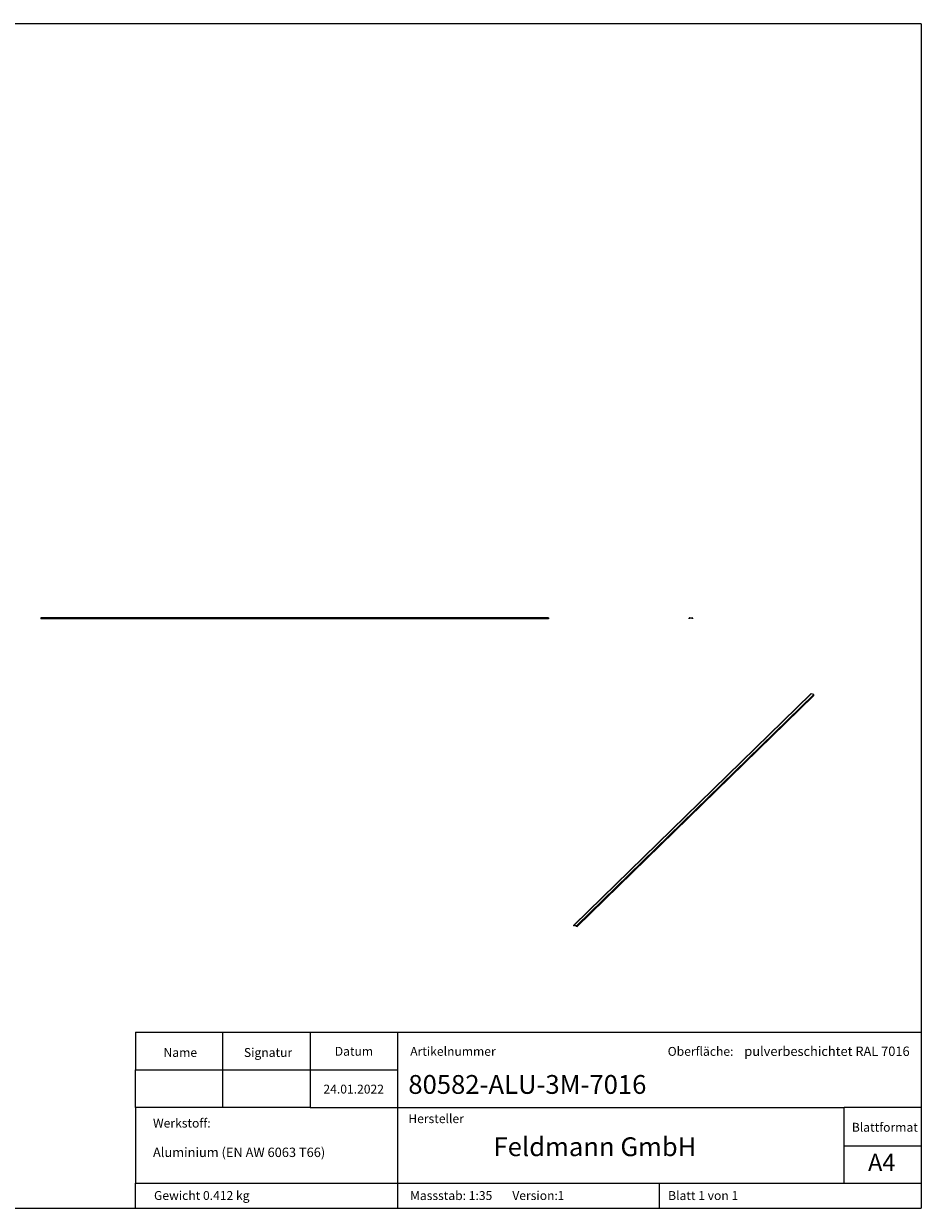
# Model space of a CAD drawing. Units: millimetres. Extents: x 175 to 10220, y 175 to 7175.
# Drawn here: x 4918 to 10220, y 175 to 7175 of the extents above; entities that cross this region are included whole.
import ezdxf

# ---------------------------------------------------------------- set-up
doc = ezdxf.new("R2010")
doc.units = ezdxf.units.MM
doc.header["$LTSCALE"] = 35
doc.styles.add('SLDTEXTSTYLE0', font='TXT', dxfattribs={"width": 0.75})
doc.styles.add('SLDTEXTSTYLE1', font='TXT', dxfattribs={"width": 0.692308})

msp = doc.modelspace()

# ---------------------------------------------------------------- linework, layer by layer
at = {"color": 7, "linetype": 'Continuous', "lineweight": 18}
for p, q in [((10220, 7175), (175, 7175)), ((10220, 7175), (10220, 175)), ((5579, 1216.2), (6094.5, 1216.2)), ((5579, 1216.2), (5579, 993.1)), ((6094.5, 1216.2), (6610.1, 1216.2)), ((6094.5, 770), (6094.5, 1216.2)), ((6610.1, 1216.2), (7126, 1216.2)), ((6610.1, 1216.2), (6610.1, 770)), ((7126, 1216.2), (10220, 1216.2)), ((7126, 1216.2), (7126, 175)), ((5579, 993.1), (6094.5, 993.1)), ((5579, 770), (5579, 993.1)), ((6094.5, 993.1), (6610.1, 993.1)), ((6610.1, 993.1), (7126, 993.1)), ((6094.5, 770), (5579, 770)), ((5579, 770), (5579, 323.8)), ((6610.1, 770), (6094.5, 770)), ((6610.1, 770), (7126, 770)), ((7126, 770), (9765, 770)), ((10220, 770), (9765, 770)), ((9765, 542.3), (9765, 770)), ((9765, 323.8), (9765, 542.3)), ((10220, 542.3), (9765, 542.3)), ((5579, 323.8), (10220, 323.8)), ((5579, 175), (5579, 323.8)), ((8673, 175), (8673, 323.8)), ((175, 175), (10220, 175))]:
    msp.add_line(p, q, dxfattribs=at)
at = {"color": 7, "linetype": 'Continuous', "lineweight": 25}
for p, q in [((8018.7, 3664.5), (5018.7, 3664.5)), ((5018.7, 3664.5), (5018.7, 3662.5)), ((8018.7, 3662.5), (5018.7, 3662.5)), ((5018.7, 3662.5), (5018.7, 3658.7)), ((8018.7, 3658.7), (5018.7, 3658.7)), ((5018.7, 3658.7), (5018.7, 3658.5)), ((8018.7, 3658.5), (5018.7, 3658.5)), ((8018.7, 3664.5), (8018.7, 3662.5)), ((8018.7, 3662.5), (8018.7, 3658.7)), ((8018.7, 3658.7), (8018.7, 3658.5)), ((8848.2, 3658.7), (8848.2, 3662.5)), ((8849.3, 3658.5), (8848.4, 3658.5)), ((8849.5, 3662.3), (8849.5, 3658.7)), ((8867.8, 3662.5), (8849.7, 3662.5)), ((8850.2, 3664.5), (8867.3, 3664.5)), ((8868, 3658.7), (8868, 3662.3)), ((8869.1, 3658.5), (8868.2, 3658.5)), ((8869.3, 3662.5), (8869.3, 3658.7)), ((9567.8, 3215.1), (8167.7, 1848.6)), ((8169.1, 1848.9), (9569.2, 3215.4)), ((8184.3, 1844.8), (9584.3, 3211.3)), ((8186, 1842.6), (9586.1, 3209.1)), ((8186, 1839.3), (9586.1, 3205.8)), ((8186, 1839.2), (9586.1, 3205.7)), ((9584.3, 3211.3), (9569.2, 3215.4)), ((9586.1, 3205.8), (9586.1, 3209.1)), ((8167.4, 1847.6), (8167.4, 1844.4)), ((8167.5, 1844.2), (8168.3, 1843.9)), ((8168.5, 1844.1), (8168.5, 1847.1)), ((8168.5, 1844), (8171.2, 1846.6)), ((8168.7, 1847.3), (8184.7, 1842.9)), ((8184.3, 1844.8), (8169.1, 1848.9)), ((8184.9, 1842.7), (8184.9, 1839.6)), ((8185.1, 1839.4), (8185.9, 1839.2)), ((8186, 1839.3), (8186, 1842.6))]:
    msp.add_line(p, q, dxfattribs=at)
at = {"color": 8, "linetype": 'Continuous', "lineweight": 25}
for p, q in [((8168.5, 1847.1), (8168.6, 1847.3)), ((8168.5, 1844.1), (8171.1, 1846.6))]:
    msp.add_line(p, q, dxfattribs=at)
at = {"color": 7, "linetype": 'Continuous', "lineweight": 25}
for centre, radius, start, end in [((8850.2, 3662.5), 2, 90, 180), ((8848.4, 3658.7), 0.2, 180, 270), ((8849.3, 3658.7), 0.2, 270, 0), ((8849.7, 3662.3), 0.2, 90, 180), ((8867.3, 3662.5), 2, 0, 90), ((8867.8, 3662.3), 0.2, 0, 90), ((8868.2, 3658.7), 0.2, 180, 270), ((8869.1, 3658.7), 0.2, 270, 0), ((9568.8, 3214.1), 1.41, 71.12281, 131.78723), ((9583.7, 3208.9), 2.43, 3.39155, 74.33381), ((9586, 3205.8), 0.129, 315.35506, 1.91134), ((8168.7, 1847.7), 1.3, 68.8623, 180.92227), ((8167.6, 1844.4), 0.243, 183.39151, 254.33379), ((8168.4, 1844.1), 0.13, 248.86247, 0.92221), ((8168.6, 1847.1), 0.13, 68.86261, 180.92212), ((8183.6, 1842.4), 2.43, 3.39155, 74.33381), ((8184.6, 1842.7), 0.243, 3.39168, 74.33359), ((8185.1, 1839.6), 0.243, 183.3916, 254.33369), ((8185.9, 1839.3), 0.13, 248.86233, 0.92235)]:
    msp.add_arc(centre, radius, start, end, dxfattribs=at)

# ---------------------------------------------------------------- texts
at = {"color": 7, "linetype": 'Continuous', "lineweight": 0}
for s, insert, char_height, attachment_point, style in [('Name', (5843.3, 1122), 52.5, 2, 'SLDTEXTSTYLE0'), ('Signatur', (6361.4, 1122), 52.5, 2, 'SLDTEXTSTYLE0'), ('Datum', (6868.9, 1129), 52.5, 2, 'SLDTEXTSTYLE0'), ('Artikelnummer', (7201.3, 1128.6), 52.5, 1, 'SLDTEXTSTYLE0'), ('Oberfläche:', (8722.1, 1128.6), 52.5, 1, 'SLDTEXTSTYLE0'), ('pulverbeschichtet RAL 7016', (9174.5, 1130.8), 55.562, 1, 'SLDTEXTSTYLE0'), ('80582-ALU-3M-7016', (7190.1, 962.5), 111.125, 1, 'SLDTEXTSTYLE0'), ('24.01.2022', (6867.4, 905.6), 52.5, 2, 'SLDTEXTSTYLE0'), ('Werkstoff:', (5682, 704.6), 52.5, 1, 'SLDTEXTSTYLE0'), ('Hersteller', (7190.1, 731), 52.5, 1, 'SLDTEXTSTYLE0'), ('Blattformat', (9809.7, 680.1), 52.5, 1, 'SLDTEXTSTYLE0'), ('Feldmann GmbH', (7693.3, 594.4), 111.125, 1, 'SLDTEXTSTYLE0'), ('Aluminium (EN AW 6063 T66)', (5682, 533.6), 55.562, 1, 'SLDTEXTSTYLE0'), ('A4', (9905.6, 497.5), 101.86, 1, 'SLDTEXTSTYLE0'), ('Gewicht 0.412 kg', (5970.1, 276.9), 52.5, 2, 'SLDTEXTSTYLE0'), ('Massstab: 1:35', (7200.3, 276.5), 52.5, 1, 'SLDTEXTSTYLE0'), ('Blatt 1 von 1', (8724.7, 276.5), 52.5, 1, 'SLDTEXTSTYLE1'), ('Version:', (7804.3, 276.5), 52.5, 1, 'SLDTEXTSTYLE0'), ('1', (8071.3, 276.5), 52.5, 1, 'SLDTEXTSTYLE0')]:
    msp.add_mtext(s, dxfattribs=dict(at, insert=insert, char_height=char_height, attachment_point=attachment_point, style=style))

doc.saveas('drawing.dxf')
